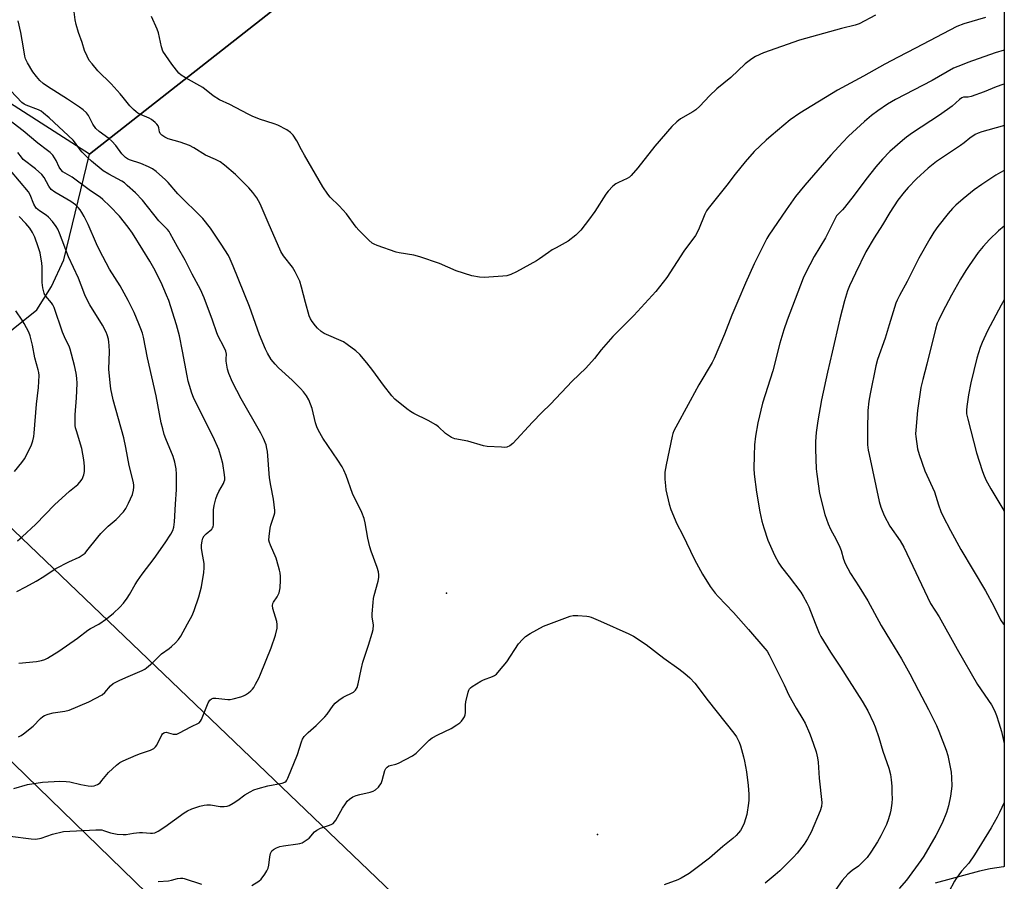
# Model space of a CAD drawing. Units: inches. Extents: x 1267770 to 1273770, y 581449 to 585449.
# Drawn here: x 1273394 to 1273769, y 582285 to 582614 of the extents above; entities that cross this region are included whole.
import ezdxf

# ---------------------------------------------------------------- set-up
doc = ezdxf.new("R2010")
doc.units = ezdxf.units.IN
doc.header["$MEASUREMENT"] = 0
for name, color, linetype in [('ELEV-Spot Elevation', 7, 'Continuous'), ('NTRL-Pasture Land', 2, 'Continuous'), ('NTRL-Trees', 3, 'Continuous'), ('Undefined', 1, 'Continuous'), ('UTIL-Cross Country Transmission Line', 1, 'Continuous')]:
    doc.layers.add(name, color=color, linetype=linetype)

msp = doc.modelspace()

# ---------------------------------------------------------------- linework, layer by layer
at = {"layer": 'ELEV-Spot Elevation'}
for p in [(1273556.75, 582395.13, 544.79), (1273614.3, 582303.03, 547.47)]:
    msp.add_point(p, dxfattribs=at)
at = {"layer": 'NTRL-Pasture Land'}
msp.add_lwpolyline([(1273128.56, 582211.76), (1273206.67, 582303.53), (1273214.91, 582312.21), (1273234.19, 582346.29), (1273248.14, 582345.28), (1273262.76, 582353.98), (1273286.13, 582374.69), (1273296.94, 582399.63), (1273302.48, 582420.36), (1273319.07, 582446.29), (1273336.87, 582457), (1273365.02, 582474.6), (1273400.66, 582503.1), (1273406.26, 582512.03), (1273410.97, 582522.23), (1273420.65, 582562.52), (1273656.58, 582747.63), (1273748.3, 582828.38), (1273769.42, 582845.44), (1273769.38, 582290.78), (1273769.18, 582290.75), (1273764.12, 582289.95), (1273759.98, 582289.06), (1273743.11, 582284.47)], dxfattribs=at)
at = {"layer": 'NTRL-Trees'}
msp.add_lwpolyline([(1273656.58, 582747.63), (1273420.65, 582562.52), (1273334.74, 582617.52), (1273291.32, 582650.66), (1273205.73, 582743.27), (1273170.09, 582785.85), (1273161.05, 582825.44), (1273201.2, 582868.08), (1273290.55, 582918.97), (1273361.87, 582954.48), (1273355.83, 582961.67), (1273338.41, 582990.7), (1273338.41, 583019.74), (1273352.93, 583051.67), (1273381.96, 583089.41), (1273405.19, 583112.64), (1273440.02, 583144.57), (1273477.76, 583170.7), (1273532.92, 583202.63), (1273682.44, 583209.92), (1273759.37, 583281.02), (1273769.45, 583297.83), (1273769.42, 582845.44), (1273748.3, 582828.38)], close=True, dxfattribs=at)
at = {"layer": 'Undefined', "elevation": 546}
for points in [[(1273762.28, 582614.62), (1273754.01, 582612.19), (1273751.34, 582611.16), (1273735.62, 582602.86), (1273728.95, 582599.49), (1273723.95, 582596.86), (1273715.73, 582592.18), (1273705.88, 582586.92), (1273691.45, 582578.06), (1273687.83, 582575.53), (1273680.6, 582569.53), (1273678.62, 582567.78), (1273674.13, 582563.51), (1273670.62, 582559.6), (1273666.85, 582554.82), (1273663.72, 582550.61), (1273656.53, 582541.81), (1273655.93, 582540.84), (1273655.33, 582539.57), (1273652.92, 582533.64), (1273651.69, 582531.44), (1273647.32, 582525.51), (1273640.74, 582515.39), (1273636.6, 582510.17), (1273628.22, 582500.93), (1273620.23, 582492.99), (1273615.81, 582487.88), (1273613.17, 582484.58), (1273609.92, 582480.86), (1273604.74, 582475.88), (1273596.39, 582467.18), (1273593.11, 582464.01), (1273589.64, 582460.34), (1273582.07, 582452.13), (1273580.98, 582451.25), (1273579.8, 582450.79), (1273578.98, 582450.68), (1273577.82, 582450.7), (1273572.28, 582451.06), (1273570.85, 582451.25), (1273564.88, 582453.07), (1273560.02, 582453.96), (1273558.74, 582454.48), (1273557.53, 582455.14), (1273556.42, 582456.01), (1273553.69, 582458.56), (1273552.78, 582459.25), (1273549.85, 582460.97), (1273544.32, 582463.6), (1273543.04, 582464.29), (1273541.64, 582465.33), (1273537.14, 582469.06), (1273535.95, 582470.32), (1273532.73, 582474.37), (1273528.74, 582479.95), (1273526.41, 582482.92), (1273523.7, 582486.04), (1273522.21, 582487.45), (1273518.96, 582489.95), (1273517.51, 582490.94), (1273510.22, 582494.14), (1273508.97, 582494.91), (1273507.62, 582496.08), (1273506.83, 582496.96), (1273505.63, 582498.65), (1273505.01, 582499.66), (1273504.5, 582500.79), (1273503.02, 582505.87), (1273501.57, 582511.73), (1273500.83, 582513.99), (1273500.28, 582515.35), (1273499.09, 582517.62), (1273498.07, 582519.35), (1273494.68, 582523.77), (1273493.68, 582525.39), (1273488.75, 582536.42), (1273485.71, 582543.54), (1273484.48, 582545.88), (1273482.98, 582547.91), (1273481.48, 582549.64), (1273476.39, 582554.67), (1273472.11, 582558.27), (1273470.49, 582559.54), (1273468.79, 582560.48), (1273464.94, 582562.13), (1273460.53, 582564.87), (1273458.86, 582565.79), (1273455.27, 582567.04), (1273450.74, 582568.33), (1273449.42, 582568.91), (1273448.25, 582569.74), (1273447.7, 582570.35), (1273447.42, 582571.04), (1273447.09, 582572.57), (1273446.83, 582573.3), (1273446.34, 582573.96), (1273445.73, 582574.55), (1273444.37, 582575.64), (1273443.39, 582576.25), (1273440.16, 582577.58), (1273439.13, 582578.09), (1273438.47, 582578.59), (1273437.43, 582579.53), (1273436.06, 582580.94), (1273433.57, 582584.12), (1273432.45, 582585.43), (1273428.93, 582589.25), (1273423.88, 582594.28), (1273421.65, 582596.9), (1273420.61, 582598.26), (1273419.77, 582599.8), (1273418.85, 582601.97), (1273417.92, 582605.02), (1273416.49, 582608.9), (1273415.61, 582611.99), (1273415.26, 582613.68), (1273414.84, 582616.8)], [(1273482.53, 582283.58), (1273485.27, 582285.22), (1273486.12, 582286), (1273487.54, 582287.92), (1273488.36, 582289.16), (1273488.83, 582290.21), (1273489.04, 582291.32), (1273489.39, 582294.47), (1273489.74, 582295.81), (1273490.22, 582296.75), (1273490.81, 582297.29), (1273492, 582298), (1273493.28, 582298.51), (1273494.6, 582298.75), (1273500.07, 582299.45), (1273500.92, 582299.61), (1273501.72, 582299.89), (1273502.97, 582300.63), (1273504.38, 582301.69), (1273506.53, 582304.01), (1273507.42, 582304.74), (1273508.73, 582305.42), (1273511.75, 582306.41), (1273512.82, 582306.84), (1273513.56, 582307.24), (1273514.15, 582307.81), (1273514.63, 582308.5), (1273517.2, 582313.04), (1273518.28, 582314.78), (1273518.97, 582315.72), (1273519.77, 582316.48), (1273521.15, 582317.39), (1273522.38, 582317.89), (1273523.74, 582318.28), (1273527.74, 582319.17), (1273528.83, 582319.52), (1273529.78, 582320.13), (1273530.84, 582321.13), (1273531.41, 582321.79), (1273531.86, 582322.51), (1273532.24, 582323.61), (1273533.31, 582327.51), (1273533.62, 582328.16), (1273534.14, 582328.74), (1273534.84, 582329.19), (1273535.36, 582329.4), (1273537.46, 582329.86), (1273538.54, 582330.26), (1273543.86, 582332.99), (1273545.24, 582334.06), (1273550.25, 582338.98), (1273551.35, 582339.93), (1273553.43, 582341.08), (1273558.56, 582343.52), (1273560.75, 582344.83), (1273561.9, 582345.64), (1273562.49, 582346.25), (1273563.16, 582347.19), (1273563.6, 582347.94), (1273563.92, 582348.72), (1273564.04, 582349.57), (1273564.02, 582352.52), (1273564.13, 582353.67), (1273565.01, 582357.3), (1273565.3, 582358.09), (1273565.56, 582358.56), (1273565.93, 582358.97), (1273566.61, 582359.5), (1273569.84, 582361.54), (1273570.89, 582362.04), (1273574.39, 582363.28), (1273575.14, 582363.69), (1273575.82, 582364.22), (1273576.99, 582365.52), (1273579.78, 582368.93), (1273584.23, 582375.8), (1273585.74, 582377.44), (1273586.97, 582378.56), (1273588.69, 582379.63), (1273593.78, 582382.44), (1273604, 582386.28), (1273605.12, 582386.51), (1273606.83, 582386.5), (1273610.28, 582386.25), (1273611.12, 582386.12), (1273611.91, 582385.88), (1273615.55, 582384.38), (1273626.28, 582379.62), (1273628.14, 582378.69), (1273632.92, 582375.45), (1273639.71, 582370.3), (1273645.42, 582366.19), (1273647.66, 582364.45), (1273649.54, 582362.77), (1273651.46, 582360.75), (1273656.56, 582354.02), (1273666.4, 582341.69), (1273667.34, 582340.24), (1273668.36, 582338.23), (1273668.83, 582336.86), (1273670.05, 582332.65), (1273670.45, 582330.95), (1273671.19, 582326.94), (1273671.83, 582321.68), (1273672.03, 582318.48), (1273672.05, 582316.15), (1273671.96, 582315), (1273671.26, 582310.7), (1273670.22, 582307.33), (1273669.67, 582305.99), (1273668.82, 582304.54), (1273668.17, 582303.63), (1273667.21, 582302.62), (1273665.96, 582301.5), (1273662.2, 582298.46), (1273657.01, 582294.02), (1273651.91, 582290.1), (1273649.25, 582288.23), (1273646.23, 582286.35), (1273644.93, 582285.78), (1273639.79, 582283.89)], [(1273446.86, 582285.18), (1273450.84, 582285.4), (1273452.01, 582285.62), (1273454.28, 582286.25), (1273455.44, 582286.4), (1273456.3, 582286.36), (1273456.84, 582286.25), (1273463.35, 582284.05)]]:
    msp.add_lwpolyline(points, dxfattribs=at)
at = {"layer": 'Undefined'}
for points in [[(1273720.31, 582615.44, 548), (1273714.17, 582612.21, 548), (1273712.56, 582611.68, 548), (1273707.41, 582610.43, 548), (1273691.34, 582606.01, 548), (1273677.62, 582601.17, 548), (1273674.66, 582599.77, 548), (1273673.17, 582598.86, 548), (1273670.72, 582596.93, 548), (1273665.16, 582591.72, 548), (1273659.9, 582587.36, 548), (1273657.12, 582584.67, 548), (1273653.32, 582580.76, 548), (1273651.85, 582579.37, 548), (1273650.7, 582578.58, 548), (1273646.03, 582575.93, 548), (1273644.63, 582574.81, 548), (1273642.64, 582573.01, 548), (1273636.18, 582565.59, 548), (1273629.68, 582557.33, 548), (1273627.2, 582554.34, 548), (1273626.56, 582553.76, 548), (1273625.64, 582553.16, 548), (1273622.38, 582551.72, 548), (1273621.34, 582551.16, 548), (1273620.22, 582550.22, 548), (1273618.37, 582548.31, 548), (1273617.51, 582547.18, 548), (1273613.3, 582540.61, 548), (1273610.9, 582537.27, 548), (1273609.67, 582535.63, 548), (1273607.97, 582533.56, 548), (1273606.99, 582532.45, 548), (1273606.13, 582531.63, 548), (1273603.12, 582529.25, 548), (1273598.58, 582526.81, 548), (1273597.09, 582525.94, 548), (1273595.64, 582524.99, 548), (1273592.31, 582522.56, 548), (1273591.08, 582521.77, 548), (1273583.43, 582517.55, 548), (1273581.37, 582516.62, 548), (1273579.77, 582516.09, 548), (1273578.29, 582515.91, 548), (1273571.11, 582515.39, 548), (1273569.36, 582515.55, 548), (1273566.48, 582516.06, 548), (1273560.45, 582517.96, 548), (1273554.1, 582520.74, 548), (1273546.57, 582523.34, 548), (1273544.34, 582523.93, 548), (1273538.75, 582524.87, 548), (1273537.63, 582525.11, 548), (1273530.34, 582527.66, 548), (1273529.24, 582528.11, 548), (1273528.49, 582528.55, 548), (1273527.16, 582529.72, 548), (1273523.34, 582533.52, 548), (1273522.4, 582534.67, 548), (1273518.62, 582539.74, 548), (1273515.88, 582542.76, 548), (1273512.5, 582546.06, 548), (1273511.59, 582547.18, 548), (1273509.65, 582550.07, 548), (1273502.69, 582562.04, 548), (1273501.53, 582564.09, 548), (1273499.78, 582567.6, 548), (1273498.29, 582569.7, 548), (1273497.34, 582570.75, 548), (1273495.88, 582571.72, 548), (1273492.49, 582573.55, 548), (1273491.12, 582574.08, 548), (1273485.51, 582575.89, 548), (1273482.73, 582577, 548), (1273481.14, 582577.77, 548), (1273474.16, 582581.47, 548), (1273470.2, 582583.24, 548), (1273467.82, 582584.72, 548), (1273463.84, 582587.95, 548), (1273457.33, 582591.57, 548), (1273455.63, 582592.66, 548), (1273454.78, 582593.42, 548), (1273452.06, 582596.8, 548), (1273449.74, 582600.06, 548), (1273448.7, 582601.8, 548), (1273448.12, 582603.46, 548), (1273447, 582608.77, 548), (1273446.47, 582610.14, 548), (1273444.31, 582615.03, 548)], [(1273390.5, 582302.45, 544), (1273398.49, 582301.33, 544), (1273400.27, 582301.28, 544), (1273402.32, 582301.6, 544), (1273406.62, 582303.23, 544), (1273410.78, 582304.14, 544), (1273423.16, 582304.83, 544), (1273424.56, 582304.85, 544), (1273425.39, 582304.77, 544), (1273426.06, 582304.6, 544), (1273427.88, 582303.87, 544), (1273428.69, 582303.64, 544), (1273431.24, 582303.23, 544), (1273433.52, 582302.98, 544), (1273434.65, 582303.03, 544), (1273437.48, 582303.55, 544), (1273439.78, 582303.8, 544), (1273440.92, 582303.8, 544), (1273443.9, 582303.54, 544), (1273444.72, 582303.57, 544), (1273445.56, 582303.73, 544), (1273446.9, 582304.32, 544), (1273449.44, 582305.91, 544), (1273456.82, 582311.33, 544), (1273458.11, 582312.06, 544), (1273459.72, 582312.78, 544), (1273462.71, 582313.83, 544), (1273464.35, 582314.22, 544), (1273465.44, 582314.39, 544), (1273466.85, 582314.32, 544), (1273470.57, 582313.76, 544), (1273472.05, 582313.71, 544), (1273473.19, 582313.85, 544), (1273473.98, 582314.16, 544), (1273475.5, 582315.03, 544), (1273477.23, 582316.14, 544), (1273479.93, 582318.17, 544), (1273481.98, 582319.36, 544), (1273483.31, 582320.03, 544), (1273484.99, 582320.59, 544), (1273488.7, 582321.64, 544), (1273494.2, 582322.61, 544), (1273495.19, 582322.99, 544), (1273495.72, 582323.42, 544), (1273495.97, 582323.77, 544), (1273496.37, 582324.54, 544), (1273499.96, 582333.58, 544), (1273501.5, 582338.44, 544), (1273501.96, 582339.43, 544), (1273502.55, 582340.35, 544), (1273504.11, 582341.98, 544), (1273507.08, 582344.57, 544), (1273510.36, 582347.88, 544), (1273511.29, 582348.97, 544), (1273513.64, 582352.24, 544), (1273514.4, 582353.1, 544), (1273515.73, 582354.22, 544), (1273517.38, 582355.4, 544), (1273521.31, 582357.31, 544), (1273522.07, 582358.04, 544), (1273522.75, 582359.16, 544), (1273523.15, 582360.55, 544), (1273524.22, 582366.01, 544), (1273524.88, 582368.76, 544), (1273527.1, 582375.24, 544), (1273528.5, 582379.79, 544), (1273528.86, 582381.22, 544), (1273528.93, 582382.88, 544), (1273528.52, 582386.03, 544), (1273528.45, 582387.18, 544), (1273528.81, 582391.55, 544), (1273528.99, 582393, 544), (1273529.22, 582394.16, 544), (1273530.8, 582399.61, 544), (1273530.99, 582401, 544), (1273531.03, 582402.11, 544), (1273530.86, 582403.23, 544), (1273530.37, 582404.91, 544), (1273528.14, 582411.07, 544), (1273527.62, 582412.74, 544), (1273526.86, 582416.05, 544), (1273525.84, 582421.94, 544), (1273525.38, 582423.58, 544), (1273524.48, 582425.89, 544), (1273520.96, 582433.12, 544), (1273518.57, 582439.91, 544), (1273517.67, 582442.03, 544), (1273516.96, 582443.3, 544), (1273515.4, 582445.78, 544), (1273509.69, 582454.13, 544), (1273508.04, 582457.05, 544), (1273507.4, 582458.5, 544), (1273506.89, 582460.02, 544), (1273505.55, 582465.53, 544), (1273504.26, 582468.81, 544), (1273503.47, 582470.33, 544), (1273502.32, 582471.86, 544), (1273501.12, 582473.16, 544), (1273497.93, 582476.31, 544), (1273492.8, 582481.03, 544), (1273491.42, 582482.44, 544), (1273489.97, 582484.19, 544), (1273488.5, 582486.62, 544), (1273487.75, 582488.18, 544), (1273485.54, 582493.55, 544), (1273481.65, 582504.42, 544), (1273475.5, 582519.83, 544), (1273474.32, 582522.49, 544), (1273473.66, 582523.78, 544), (1273470.94, 582528.2, 544), (1273469.68, 582530.1, 544), (1273466.84, 582534.2, 544), (1273463.88, 582537.92, 544), (1273454.35, 582547.38, 544), (1273450.68, 582551.67, 544), (1273449.66, 582552.71, 544), (1273446.09, 582555.89, 544), (1273444.68, 582556.94, 544), (1273443.14, 582557.68, 544), (1273440.22, 582558.9, 544), (1273435.89, 582560.35, 544), (1273435.12, 582560.75, 544), (1273434.41, 582561.24, 544), (1273433.08, 582562.67, 544), (1273430.7, 582565.81, 544), (1273429.16, 582567.46, 544), (1273428.09, 582568.41, 544), (1273424.4, 582571.16, 544), (1273423.16, 582572.24, 544), (1273422.03, 582573.86, 544), (1273420.29, 582577.28, 544), (1273419.56, 582578.19, 544), (1273418.31, 582579.42, 544), (1273416.92, 582580.46, 544), (1273412.34, 582583.48, 544), (1273404.66, 582588.27, 544), (1273403.07, 582589.45, 544), (1273401.78, 582590.56, 544), (1273400.49, 582592.05, 544), (1273399.13, 582593.86, 544), (1273397.02, 582597.26, 544), (1273396.27, 582598.8, 544), (1273396, 582599.85, 544), (1273395.54, 582603.08, 544), (1273394.51, 582608.86, 544), (1273393.49, 582613.32, 544)], [(1273769.4, 582602.11, 544), (1273765.99, 582601.13, 544), (1273755.55, 582597.43, 544), (1273753.33, 582596.59, 544), (1273750.13, 582595.22, 544), (1273741.96, 582590.55, 544), (1273728.01, 582583.35, 544), (1273724.97, 582581.56, 544), (1273721.25, 582579.06, 544), (1273718.78, 582577.19, 544), (1273716.1, 582574.94, 544), (1273710.11, 582569.34, 544), (1273707.88, 582567.02, 544), (1273703.31, 582562.04, 544), (1273693.36, 582550.71, 544), (1273689.9, 582546.4, 544), (1273686.24, 582541.23, 544), (1273679.71, 582531.58, 544), (1273678.94, 582530.33, 544), (1273678.25, 582529.03, 544), (1273674.09, 582520.7, 544), (1273670.77, 582513.28, 544), (1273667.92, 582506.45, 544), (1273665.58, 582501.11, 544), (1273662.83, 582493.81, 544), (1273658.87, 582484.59, 544), (1273658.05, 582483.05, 544), (1273653.05, 582474.58, 544), (1273649.63, 582468.46, 544), (1273643.5, 582456.93, 544), (1273643.14, 582456, 544), (1273642.86, 582454.94, 544), (1273640.48, 582443.98, 544), (1273640.06, 582441.18, 544), (1273640, 582440.02, 544), (1273640.05, 582438.56, 544), (1273640.24, 582435.95, 544), (1273640.44, 582434.5, 544), (1273641.65, 582428.98, 544), (1273642.27, 582427, 544), (1273644.65, 582421.53, 544), (1273646.81, 582417.46, 544), (1273651.33, 582407.93, 544), (1273654.36, 582402.38, 544), (1273657.27, 582397.57, 544), (1273659.18, 582395.05, 544), (1273660.34, 582393.76, 544), (1273666.25, 582387.65, 544), (1273671.98, 582381.2, 544), (1273678.18, 582373.98, 544), (1273679.01, 582372.91, 544), (1273679.84, 582371.5, 544), (1273683.37, 582364.5, 544), (1273685.51, 582360.11, 544), (1273687.3, 582356.15, 544), (1273690.13, 582351.21, 544), (1273692.67, 582347.05, 544), (1273693.48, 582345.48, 544), (1273695.19, 582341.69, 544), (1273695.84, 582340.05, 544), (1273697.76, 582334.53, 544), (1273698.28, 582332.31, 544), (1273698.51, 582330.62, 544), (1273698.9, 582324.56, 544), (1273699.86, 582315.19, 544), (1273699.79, 582313.73, 544), (1273699.31, 582312.08, 544), (1273695.79, 582303.91, 544), (1273694.4, 582301.43, 544), (1273693.09, 582299.41, 544), (1273690.42, 582295.94, 544), (1273689.1, 582294.36, 544), (1273683.84, 582289.18, 544), (1273682.14, 582287.61, 544), (1273678.26, 582284.53, 544)], [(1273391.8, 582320.58, 542), (1273397.12, 582322.15, 542), (1273402.8, 582322.97, 542), (1273409.38, 582323.35, 542), (1273411.76, 582323.29, 542), (1273413.21, 582323.1, 542), (1273417.44, 582322.09, 542), (1273420.21, 582321.54, 542), (1273421.31, 582321.44, 542), (1273422.42, 582321.63, 542), (1273423.76, 582322.15, 542), (1273424.7, 582322.76, 542), (1273425.46, 582323.58, 542), (1273427.97, 582326.67, 542), (1273430.96, 582329.44, 542), (1273432.32, 582330.51, 542), (1273433.54, 582331.14, 542), (1273438.54, 582333.31, 542), (1273440.17, 582333.95, 542), (1273443.97, 582335.2, 542), (1273444.73, 582335.54, 542), (1273445.2, 582335.85, 542), (1273445.81, 582336.45, 542), (1273446.32, 582337.15, 542), (1273448.21, 582341.02, 542), (1273448.51, 582341.46, 542), (1273449.01, 582341.87, 542), (1273449.38, 582342, 542), (1273449.87, 582342.01, 542), (1273452.57, 582341.36, 542), (1273453.41, 582341.28, 542), (1273453.95, 582341.36, 542), (1273454.98, 582341.77, 542), (1273459.3, 582344.12, 542), (1273462.47, 582345.61, 542), (1273463.01, 582346.2, 542), (1273463.41, 582346.95, 542), (1273465.99, 582353.28, 542), (1273466.59, 582354.26, 542), (1273467.17, 582354.81, 542), (1273467.81, 582355.02, 542), (1273468.82, 582355.04, 542), (1273473.4, 582354.48, 542), (1273474.27, 582354.55, 542), (1273475.44, 582354.78, 542), (1273478.34, 582355.51, 542), (1273479.45, 582355.91, 542), (1273480.18, 582356.32, 542), (1273481.33, 582357.12, 542), (1273482.22, 582357.82, 542), (1273482.81, 582358.4, 542), (1273483.31, 582359.09, 542), (1273484.02, 582360.34, 542), (1273485.23, 582362.64, 542), (1273485.95, 582364.23, 542), (1273490, 582374.18, 542), (1273491.64, 582379.02, 542), (1273492.19, 582381.78, 542), (1273492.27, 582383.17, 542), (1273492.07, 582384.3, 542), (1273491.65, 582385.98, 542), (1273490.55, 582389.25, 542), (1273490.46, 582390.31, 542), (1273490.62, 582391.08, 542), (1273490.83, 582391.58, 542), (1273492.29, 582393.72, 542), (1273492.99, 582395.24, 542), (1273493.33, 582397.16, 542), (1273493.54, 582399.98, 542), (1273493.5, 582401.39, 542), (1273493.35, 582402.77, 542), (1273493.17, 582403.85, 542), (1273492.8, 582405.29, 542), (1273491.82, 582408.41, 542), (1273489.7, 582413.36, 542), (1273489.31, 582414.44, 542), (1273489.12, 582415.27, 542), (1273489.14, 582416.69, 542), (1273489.58, 582419.84, 542), (1273489.87, 582420.97, 542), (1273491.14, 582424.83, 542), (1273491.31, 582425.67, 542), (1273491.34, 582426.54, 542), (1273490.9, 582430.92, 542), (1273489.83, 582436.19, 542), (1273489.38, 582439.07, 542), (1273488.51, 582449.06, 542), (1273488.34, 582450.18, 542), (1273487.99, 582451.59, 542), (1273487.05, 582453.99, 542), (1273486.07, 582456.07, 542), (1273478.51, 582469.24, 542), (1273475.2, 582475.49, 542), (1273473.82, 582478.81, 542), (1273473.3, 582480.49, 542), (1273472.84, 582483.58, 542), (1273472.8, 582484.42, 542), (1273472.88, 582486.27, 542), (1273472.62, 582487.39, 542), (1273471.95, 582489.01, 542), (1273469.78, 582493.07, 542), (1273469.19, 582494.34, 542), (1273467.64, 582499.18, 542), (1273464.42, 582507.64, 542), (1273462.98, 582510.86, 542), (1273459.84, 582516.71, 542), (1273457.15, 582522.02, 542), (1273454.21, 582527.12, 542), (1273451.47, 582532.28, 542), (1273451.02, 582533.02, 542), (1273450.44, 582533.76, 542), (1273448.1, 582536.03, 542), (1273447.15, 582537.11, 542), (1273440.94, 582544.89, 542), (1273438.26, 582547.7, 542), (1273435.09, 582550.58, 542), (1273433.99, 582551.5, 542), (1273433.03, 582552.16, 542), (1273428.12, 582554.81, 542), (1273425.9, 582556.16, 542), (1273421.4, 582559.77, 542), (1273419.91, 582561.17, 542), (1273417.88, 582563.28, 542), (1273417.17, 582564.19, 542), (1273415.42, 582566.74, 542), (1273414.5, 582567.77, 542), (1273405.33, 582576.31, 542), (1273403.15, 582578.18, 542), (1273402.25, 582578.83, 542), (1273401.3, 582579.38, 542), (1273396.56, 582581.14, 542), (1273395.82, 582581.51, 542), (1273394.91, 582582.22, 542), (1273386.25, 582591.21, 542)], [(1273769.4, 582589.16, 542), (1273768.85, 582588.99, 542), (1273766.33, 582588.1, 542), (1273761.75, 582586.26, 542), (1273756.76, 582584.45, 542), (1273755.64, 582584.22, 542), (1273753.91, 582584.19, 542), (1273753.26, 582583.97, 542), (1273752.35, 582583.33, 542), (1273749.52, 582580.84, 542), (1273744.77, 582577.38, 542), (1273734.51, 582570.62, 542), (1273732.2, 582569, 542), (1273730.64, 582567.75, 542), (1273725.86, 582563.48, 542), (1273723.04, 582560.59, 542), (1273720.48, 582557.62, 542), (1273716.6, 582552.84, 542), (1273712.21, 582546.83, 542), (1273708.56, 582542.12, 542), (1273707.78, 582541.22, 542), (1273706.19, 582539.72, 542), (1273705.51, 582538.96, 542), (1273704.92, 582537.95, 542), (1273703.75, 582535.35, 542), (1273701.33, 582530.6, 542), (1273696.92, 582523.47, 542), (1273693.61, 582517.08, 542), (1273692.81, 582515.18, 542), (1273686.69, 582499.12, 542), (1273685.4, 582495.51, 542), (1273683.88, 582490.35, 542), (1273681.24, 582479.84, 542), (1273677.28, 582467.55, 542), (1273675.45, 582460.05, 542), (1273674.58, 582454.93, 542), (1273674.28, 582451.67, 542), (1273674.06, 582447.52, 542), (1273673.99, 582442.56, 542), (1273674.07, 582440.48, 542), (1273674.92, 582433.59, 542), (1273676.25, 582426.12, 542), (1273677.06, 582422.53, 542), (1273677.77, 582420.04, 542), (1273679.27, 582415.33, 542), (1273681.78, 582409.53, 542), (1273683.49, 582406.54, 542), (1273684.5, 582404.97, 542), (1273687.39, 582401.36, 542), (1273691.84, 582395.4, 542), (1273692.81, 582393.94, 542), (1273694.19, 582391.44, 542), (1273694.94, 582389.89, 542), (1273697.35, 582383.61, 542), (1273698.9, 582379.86, 542), (1273699.52, 582378.55, 542), (1273703.18, 582372.56, 542), (1273707, 582366.86, 542), (1273710.26, 582361.58, 542), (1273715.32, 582353.89, 542), (1273717.44, 582350.17, 542), (1273719.58, 582345.67, 542), (1273720.26, 582344.07, 542), (1273721.65, 582340.03, 542), (1273723.14, 582334.78, 542), (1273725.43, 582328.38, 542), (1273726.01, 582325.88, 542), (1273726.31, 582323.88, 542), (1273726.53, 582321.53, 542), (1273726.63, 582318.84, 542), (1273726.65, 582316.75, 542), (1273726.52, 582314.98, 542), (1273726.21, 582312.32, 542), (1273725.99, 582311.17, 542), (1273725.33, 582308.99, 542), (1273724.58, 582306.85, 542), (1273722.44, 582302.5, 542), (1273721.13, 582300.23, 542), (1273718.61, 582296.32, 542), (1273717.12, 582294.27, 542), (1273716.19, 582293.19, 542), (1273713.92, 582290.98, 542), (1273711.46, 582289.28, 542), (1273709.85, 582287.89, 542), (1273707.67, 582285.45, 542), (1273705.22, 582282.05, 542)], [(1273393.64, 582340.25, 540), (1273394.63, 582340.78, 540), (1273395.58, 582341.43, 540), (1273399.19, 582344.36, 540), (1273402.06, 582347.3, 540), (1273402.87, 582347.98, 540), (1273403.53, 582348.4, 540), (1273404.88, 582348.9, 540), (1273406.87, 582349.41, 540), (1273411.27, 582350.04, 540), (1273412.96, 582350.49, 540), (1273420.38, 582353.6, 540), (1273425.47, 582356.35, 540), (1273426.58, 582357.2, 540), (1273428.64, 582359.76, 540), (1273429.71, 582360.62, 540), (1273432.2, 582361.92, 540), (1273435.43, 582363.23, 540), (1273440.72, 582365.63, 540), (1273441.75, 582366.15, 540), (1273442.49, 582366.63, 540), (1273444.76, 582368.52, 540), (1273446.82, 582370.69, 540), (1273448.12, 582371.91, 540), (1273451.08, 582373.96, 540), (1273451.98, 582374.68, 540), (1273453.43, 582376.1, 540), (1273454.61, 582377.39, 540), (1273455.5, 582378.73, 540), (1273458, 582383.38, 540), (1273459.89, 582386.56, 540), (1273460.62, 582388.48, 540), (1273462.36, 582393.66, 540), (1273463.34, 582397.55, 540), (1273464.24, 582402.99, 540), (1273464.46, 582404.71, 540), (1273464.39, 582406.39, 540), (1273463.59, 582410.64, 540), (1273463.38, 582412.29, 540), (1273463.35, 582413.39, 540), (1273463.59, 582415.03, 540), (1273463.89, 582416.04, 540), (1273464.39, 582416.88, 540), (1273465.15, 582417.68, 540), (1273467.28, 582419.53, 540), (1273467.61, 582419.94, 540), (1273467.83, 582420.39, 540), (1273467.98, 582421.16, 540), (1273468.01, 582421.98, 540), (1273467.95, 582426.84, 540), (1273468.21, 582428.56, 540), (1273468.91, 582431.1, 540), (1273469.37, 582432.49, 540), (1273470.02, 582433.81, 540), (1273471.82, 582436.87, 540), (1273472.09, 582437.61, 540), (1273472.23, 582438.33, 540), (1273472.25, 582439.07, 540), (1273472.16, 582440.15, 540), (1273471.47, 582444.55, 540), (1273470.9, 582446.79, 540), (1273469.99, 582449.82, 540), (1273467.84, 582454.71, 540), (1273464.11, 582461.99, 540), (1273460.4, 582469.75, 540), (1273459.72, 582471.39, 540), (1273458.81, 582474.22, 540), (1273458.31, 582475.93, 540), (1273457.87, 582477.92, 540), (1273456.19, 582487.36, 540), (1273455.02, 582493.2, 540), (1273453.85, 582497.42, 540), (1273450.89, 582506.69, 540), (1273450.11, 582508.74, 540), (1273448, 582513.49, 540), (1273445.25, 582519.07, 540), (1273443.76, 582521.65, 540), (1273440.98, 582525.99, 540), (1273437.07, 582532.32, 540), (1273435.46, 582534.67, 540), (1273432.07, 582538.88, 540), (1273428.5, 582542.67, 540), (1273425.79, 582545.23, 540), (1273424.7, 582546.13, 540), (1273421.03, 582548.44, 540), (1273414.04, 582553.72, 540), (1273411.37, 582555.2, 540), (1273410.5, 582555.8, 540), (1273409.79, 582556.59, 540), (1273409.19, 582557.49, 540), (1273407.96, 582560.12, 540), (1273407.38, 582561.13, 540), (1273406.67, 582562.05, 540), (1273405.64, 582563.08, 540), (1273404.74, 582563.84, 540), (1273400.95, 582566.7, 540), (1273395.39, 582571.37, 540), (1273385.45, 582578.83, 540)], [(1273769.4, 582573.37, 540), (1273768.59, 582573.1, 540), (1273760.84, 582570.97, 540), (1273759.46, 582570.49, 540), (1273758.4, 582570.01, 540), (1273756.31, 582568.61, 540), (1273754.19, 582566.86, 540), (1273752.77, 582565.81, 540), (1273743.58, 582559.66, 540), (1273740.4, 582557.1, 540), (1273735.99, 582553.02, 540), (1273732.79, 582549.75, 540), (1273731.28, 582548.04, 540), (1273728.84, 582544.88, 540), (1273725.77, 582540.2, 540), (1273723.03, 582535.54, 540), (1273719.8, 582530.61, 540), (1273716.71, 582525.21, 540), (1273712.71, 582517.12, 540), (1273710.46, 582512.27, 540), (1273709.73, 582510.39, 540), (1273708.51, 582506.57, 540), (1273706.71, 582499.75, 540), (1273703.88, 582486.92, 540), (1273702.05, 582479.29, 540), (1273699.76, 582468.74, 540), (1273698.37, 582460.81, 540), (1273697.71, 582456.38, 540), (1273697.48, 582452.91, 540), (1273697.44, 582449.96, 540), (1273697.69, 582442.49, 540), (1273697.93, 582440.43, 540), (1273699.05, 582433.1, 540), (1273701.06, 582425.07, 540), (1273702.35, 582421.45, 540), (1273703.13, 582419.53, 540), (1273705.35, 582415.53, 540), (1273706.79, 582412.63, 540), (1273707.25, 582411.3, 540), (1273708.19, 582408.04, 540), (1273708.84, 582406.42, 540), (1273710.79, 582402.54, 540), (1273714.18, 582397.47, 540), (1273717.47, 582392.19, 540), (1273722.53, 582382.74, 540), (1273726.04, 582376.86, 540), (1273730.28, 582370.02, 540), (1273733.47, 582364.3, 540), (1273736.75, 582357.9, 540), (1273740.61, 582350.76, 540), (1273743.59, 582344.6, 540), (1273744.55, 582342.42, 540), (1273747.28, 582335.15, 540), (1273747.86, 582333.16, 540), (1273749.24, 582326.78, 540), (1273749.38, 582324.73, 540), (1273749.39, 582321.5, 540), (1273748.91, 582317.64, 540), (1273748.15, 582313.98, 540), (1273747.39, 582311.45, 540), (1273745.74, 582307.34, 540), (1273743.35, 582302.63, 540), (1273738.8, 582294.84, 540), (1273737.6, 582293.07, 540), (1273732.18, 582285.66, 540), (1273729.4, 582282.44, 540)], [(1273393.75, 582368.35, 538), (1273400.48, 582368.99, 538), (1273402.42, 582369.38, 538), (1273403.7, 582369.83, 538), (1273404.7, 582370.32, 538), (1273409.06, 582372.9, 538), (1273416.11, 582377.86, 538), (1273420.07, 582380.98, 538), (1273421.06, 582381.59, 538), (1273424.22, 582383.31, 538), (1273427.2, 582385.32, 538), (1273429.86, 582387.48, 538), (1273432.27, 582389.76, 538), (1273433.63, 582391.2, 538), (1273435.05, 582393.11, 538), (1273435.98, 582394.55, 538), (1273438.06, 582398.33, 538), (1273438.97, 582399.76, 538), (1273440.75, 582402.29, 538), (1273445.32, 582408.29, 538), (1273449.6, 582414.29, 538), (1273451.73, 582417.54, 538), (1273452.46, 582418.96, 538), (1273452.81, 582420.29, 538), (1273453.12, 582422.32, 538), (1273453.44, 582429, 538), (1273453.88, 582434.56, 538), (1273453.92, 582440.44, 538), (1273453.8, 582442.48, 538), (1273453.25, 582444.99, 538), (1273452.65, 582447.2, 538), (1273449.76, 582453.91, 538), (1273449.19, 582455.55, 538), (1273448.59, 582457.77, 538), (1273448.08, 582460.03, 538), (1273446.09, 582470.3, 538), (1273442.83, 582484.82, 538), (1273441.29, 582492.68, 538), (1273440.9, 582494.19, 538), (1273440.31, 582495.89, 538), (1273439.56, 582497.83, 538), (1273437.69, 582502.16, 538), (1273435.38, 582506.69, 538), (1273432.35, 582512.25, 538), (1273428.37, 582518.64, 538), (1273424.57, 582525.88, 538), (1273423.41, 582528.29, 538), (1273420.22, 582535.71, 538), (1273418.64, 582538.77, 538), (1273417.82, 582540.28, 538), (1273417.2, 582541.21, 538), (1273416.32, 582542.2, 538), (1273415.3, 582543.13, 538), (1273413.56, 582544.39, 538), (1273407.44, 582548.05, 538), (1273406.1, 582549.04, 538), (1273405.23, 582550.23, 538), (1273403.44, 582553.61, 538), (1273402.56, 582554.73, 538), (1273400.1, 582556.84, 538), (1273395.47, 582560.49, 538), (1273394.71, 582561.31, 538), (1273393.42, 582563.06, 538)], [(1273392.95, 582395.75, 536), (1273396.38, 582397.44, 536), (1273400.33, 582399.62, 536), (1273403.31, 582401.46, 536), (1273406.43, 582403.65, 536), (1273407.88, 582404.51, 536), (1273412.78, 582407.07, 536), (1273416.76, 582408.79, 536), (1273417.94, 582409.51, 536), (1273418.99, 582410.37, 536), (1273419.74, 582411.16, 536), (1273423.86, 582416.47, 536), (1273424.99, 582417.81, 536), (1273427.85, 582420.57, 536), (1273430.87, 582423.2, 536), (1273433.72, 582426.13, 536), (1273434.51, 582427.32, 536), (1273435.6, 582429.33, 536), (1273437.03, 582432.72, 536), (1273437.52, 582434.34, 536), (1273437.65, 582435.51, 536), (1273437.63, 582436.39, 536), (1273437.37, 582437.78, 536), (1273435.82, 582443.77, 536), (1273434.58, 582450.61, 536), (1273433.73, 582454.33, 536), (1273429.73, 582468.8, 536), (1273428.8, 582473, 536), (1273428.52, 582475.28, 536), (1273428.11, 582480.45, 536), (1273428.34, 582487.24, 536), (1273428.25, 582489.57, 536), (1273428.12, 582490.73, 536), (1273427.89, 582491.87, 536), (1273427.43, 582493.56, 536), (1273427.03, 582494.66, 536), (1273425.71, 582497.32, 536), (1273420.82, 582505.01, 536), (1273419.07, 582508.47, 536), (1273418.49, 582509.8, 536), (1273416.44, 582515.22, 536), (1273412.64, 582523.34, 536), (1273409.26, 582532.3, 536), (1273408.57, 582533.88, 536), (1273408.03, 582534.88, 536), (1273406.61, 582536.75, 536), (1273405.06, 582538.51, 536), (1273404.18, 582539.21, 536), (1273401.59, 582540.86, 536), (1273400.41, 582541.91, 536), (1273399.53, 582543.39, 536), (1273398.04, 582547.02, 536), (1273397.45, 582548.08, 536), (1273390.6, 582556.31, 536)], [(1273769.4, 582556.24, 538), (1273767.96, 582555.47, 538), (1273766.23, 582554.43, 538), (1273760.92, 582550.92, 538), (1273757.95, 582548.86, 538), (1273753.74, 582545.48, 538), (1273750.96, 582542.99, 538), (1273749.73, 582541.78, 538), (1273748.04, 582539.81, 538), (1273744.1, 582534.89, 538), (1273742.6, 582532.73, 538), (1273741.06, 582530.22, 538), (1273736.81, 582522.86, 538), (1273732.36, 582513.88, 538), (1273729.49, 582508.64, 538), (1273728.58, 582506.76, 538), (1273728.13, 582505.66, 538), (1273725.51, 582497.45, 538), (1273723.97, 582492.34, 538), (1273721.11, 582484.15, 538), (1273720.51, 582481.72, 538), (1273718.3, 582471.14, 538), (1273717.82, 582468.26, 538), (1273717.44, 582464.78, 538), (1273717.24, 582457.44, 538), (1273717.35, 582451.65, 538), (1273717.57, 582449.62, 538), (1273717.87, 582447.89, 538), (1273721.76, 582430.03, 538), (1273722.39, 582427.89, 538), (1273723.68, 582424.68, 538), (1273725.81, 582420.65, 538), (1273729.71, 582414.97, 538), (1273731.12, 582412.59, 538), (1273741.29, 582391.13, 538), (1273744.66, 582386.05, 538), (1273751.48, 582373.68, 538), (1273759.28, 582360.3, 538), (1273764.61, 582352.46, 538), (1273765.7, 582350.36, 538), (1273766.46, 582348.43, 538), (1273767.42, 582345.63, 538), (1273768.38, 582342.34, 538), (1273769.38, 582337.72, 538)], [(1273393.2, 582415.04, 534), (1273395.03, 582416.5, 534), (1273400.19, 582421.34, 534), (1273407.39, 582428.78, 534), (1273413.09, 582433.94, 534), (1273416.22, 582436.57, 534), (1273417.04, 582437.4, 534), (1273417.9, 582438.59, 534), (1273418.55, 582440.17, 534), (1273418.79, 582441.46, 534), (1273418.78, 582443.55, 534), (1273418.59, 582445.93, 534), (1273417.77, 582450.29, 534), (1273415.69, 582456.99, 534), (1273415.4, 582458.13, 534), (1273415.29, 582459, 534), (1273415.25, 582463.14, 534), (1273415.68, 582469.6, 534), (1273415.94, 582475.07, 534), (1273415.88, 582477.06, 534), (1273415.65, 582479.03, 534), (1273415.02, 582481.88, 534), (1273413.38, 582488.13, 534), (1273412.9, 582489.26, 534), (1273411.52, 582491.98, 534), (1273410.44, 582494.62, 534), (1273407.2, 582503.96, 534), (1273406.71, 582505.03, 534), (1273406.25, 582505.79, 534), (1273404, 582508.3, 534), (1273403.71, 582508.74, 534), (1273403.39, 582509.52, 534), (1273402.93, 582511.49, 534), (1273402.61, 582513.49, 534), (1273402.61, 582519.48, 534), (1273402.52, 582520.92, 534), (1273401.84, 582524.86, 534), (1273401.15, 582527.12, 534), (1273399.82, 582530.77, 534), (1273398.91, 582532.55, 534), (1273397.9, 582534.27, 534), (1273396.44, 582536.09, 534), (1273393.92, 582538.73, 534)], [(1273769.39, 582535.02, 536), (1273767.29, 582533.29, 536), (1273763.78, 582529.9, 536), (1273761.45, 582527.29, 536), (1273759.55, 582524.94, 536), (1273756.11, 582520.08, 536), (1273754.79, 582518.09, 536), (1273752.78, 582514.77, 536), (1273749.37, 582508.7, 536), (1273745.88, 582502.23, 536), (1273744.45, 582499.36, 536), (1273743.89, 582498.04, 536), (1273743.23, 582495.79, 536), (1273739.93, 582482.43, 536), (1273738.34, 582476.56, 536), (1273737.64, 582473.49, 536), (1273736.36, 582464.67, 536), (1273735.68, 582457.19, 536), (1273735.64, 582455.85, 536), (1273735.71, 582454.77, 536), (1273736.35, 582450.17, 536), (1273737, 582447.89, 536), (1273739.19, 582441.7, 536), (1273742.88, 582433.69, 536), (1273744.38, 582428.76, 536), (1273745.31, 582426.25, 536), (1273746.05, 582424.62, 536), (1273748.9, 582419.02, 536), (1273752.93, 582411.74, 536), (1273762.33, 582395.92, 536), (1273765.45, 582390.12, 536), (1273768.03, 582384.85, 536), (1273769.15, 582383.26, 536), (1273769.38, 582382.98, 536)], [(1273769.39, 582506.9, 534), (1273768.28, 582504.95, 534), (1273763.08, 582495.17, 534), (1273760.99, 582490.65, 534), (1273760.26, 582488.74, 534), (1273759.03, 582484.64, 534), (1273756.75, 582475.28, 534), (1273755.86, 582470.68, 534), (1273755.11, 582466.3, 534), (1273755.01, 582464.87, 534), (1273755.1, 582463.48, 534), (1273755.52, 582461.48, 534), (1273758.91, 582448.64, 534), (1273761, 582441.82, 534), (1273761.51, 582440.43, 534), (1273762.47, 582438.26, 534), (1273764.29, 582434.92, 534), (1273768.57, 582427.86, 534), (1273769.39, 582426.39, 534)], [(1273392.05, 582441.42, 532), (1273394.87, 582444.89, 532), (1273395.9, 582446.34, 532), (1273398.4, 582451.24, 532), (1273398.74, 582452.04, 532), (1273399.06, 582453.13, 532), (1273399.44, 582454.8, 532), (1273399.61, 582456.03, 532), (1273400.52, 582467.1, 532), (1273401.21, 582473.49, 532), (1273401.47, 582478.13, 532), (1273401.36, 582479.22, 532), (1273401.15, 582480.28, 532), (1273399.8, 582484.83, 532), (1273399.01, 582489.7, 532), (1273398.13, 582493.18, 532), (1273397.57, 582494.56, 532), (1273395.73, 582497.96, 532), (1273394.97, 582499.2, 532), (1273392.56, 582502.69, 532)], [(1273769.38, 582315.29, 538), (1273767.64, 582311.45, 538), (1273766.73, 582309.63, 538), (1273764.5, 582305.54, 538), (1273758.08, 582295.32, 538), (1273755.89, 582292.12, 538), (1273753.16, 582289.06, 538), (1273751.04, 582286.21, 538), (1273750.42, 582285.21, 538), (1273748.26, 582281.17, 538)]]:
    msp.add_polyline3d(points, dxfattribs=at)
at = {"layer": 'UTIL-Cross Country Transmission Line'}
for points in [[(1273769.36, 582131.81), (1273718.24, 582155.26), (1273620.22, 582200.22), (1273361.75, 582447.7), (1273339.66, 582468.85), (1273330.48, 582477.64), (1273135.1, 582664.72), (1273121.96, 582677.29), (1273035.92, 582759.68), (1272826.89, 582964.49)], [(1273769.36, 582060.71), (1273580.62, 582146.49), (1273318.11, 582401.52), (1273296.49, 582422.53), (1273287.48, 582431.28), (1273098.31, 582615.06), (1273073.53, 582639.14), (1272992.19, 582718.16), (1272784.12, 582920.83)]]:
    msp.add_lwpolyline(points, dxfattribs=at)

doc.saveas('drawing.dxf')
